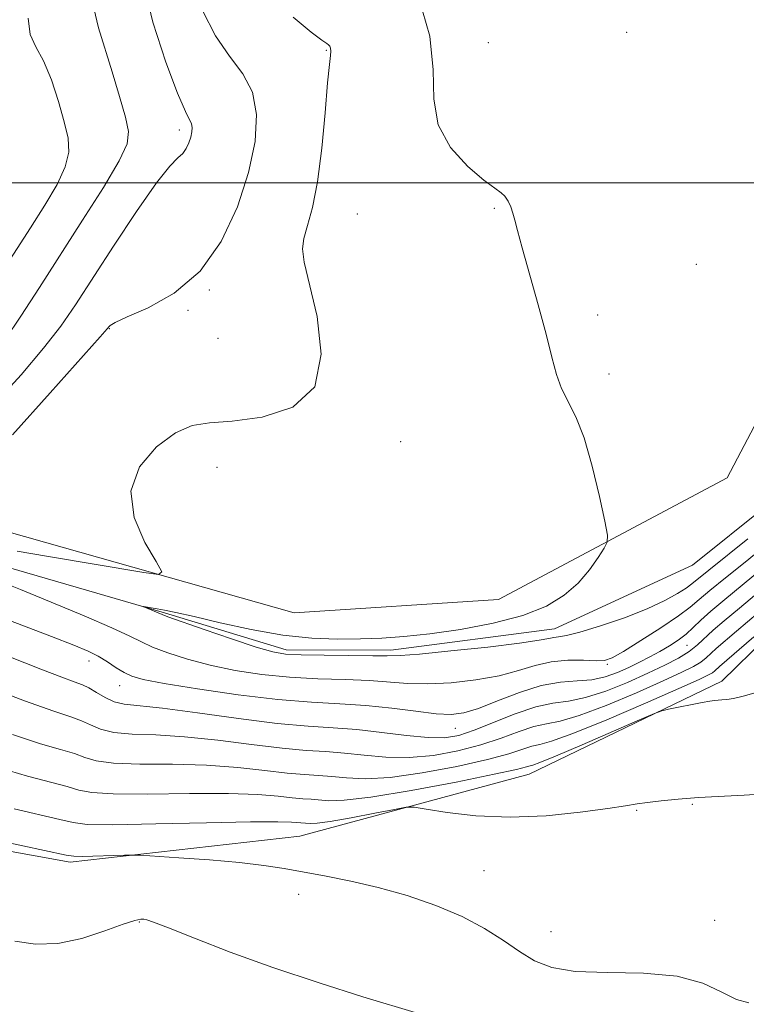
# Model space of a CAD drawing. Extents: x 2094800 to 2097700, y 349800 to 352700.
# Drawn here: x 2096543 to 2096644, y 351885 to 352023 of the extents above; entities that cross this region are included whole.
import ezdxf

# ---------------------------------------------------------------- set-up
doc = ezdxf.new("R2010")
doc.units = 0
doc.header["$MEASUREMENT"] = 0
doc.linetypes.add('rvrstm', pattern=[117.1, 50, -3.9, 0.5, -3.9, 0.5, -3.9, 0.5, -3.9, 50])
for name, color, linetype, lineweight in [('32000', 7, 'Continuous', 0), ('DTM HARD BREAKLINE', 7, 'Continuous', 0), ('DTM SPOT ELEVATION', 2, 'Continuous', 13), ('INDEX CONTOUR', 41, 'Continuous', 13), ('INTERMEDIATE CONTOUR', 44, 'Continuous', 0), ('STREAM - RIVER SINGLE LINE', 142, 'rvrstm', 0)]:
    doc.layers.add(name, color=color, linetype=linetype, lineweight=lineweight)

msp = doc.modelspace()

# ---------------------------------------------------------------- linework, layer by layer
at = {"layer": '32000', "flags": 128}
msp.add_lwpolyline([(2097500, 352000), (2095000, 352000)], dxfattribs=at)
at = {"layer": 'DTM HARD BREAKLINE'}
for points in [[(2096680.82, 351998.45, 1148.98), (2096677.64, 351978.77, 1154.68), (2096665.8, 351954.68, 1157.88), (2096641.07, 351930.51, 1159.61), (2096614.22, 351917.57, 1160.83), (2096582.24, 351908.92, 1163.08), (2096550.22, 351905.26, 1164.36), (2096533.98, 351908.21, 1164.56), (2096513.1, 351918.28, 1162.68)], [(2096320.55, 351993.29, 1160.73), (2096347.05, 351979.17, 1159.93), (2096361.65, 351975.28, 1159.91), (2096379.11, 351974.85, 1159.03), (2096407.53, 351960.6, 1158.26), (2096427.94, 351951.12, 1157.41), (2096442.64, 351953.83, 1156.53), (2096468.67, 351967.62, 1155.31), (2096490.63, 351971.89, 1154.18), (2096518.04, 351964.93, 1152.73), (2096533.93, 351953.49, 1151.38), (2096581.45, 351940.06, 1149.16), (2096609.9, 351941.91, 1149.23), (2096641.82, 351958.9, 1146.68), (2096654.58, 351983.18, 1146.38)]]:
    msp.add_polyline3d(points, dxfattribs=at)
at = {"layer": 'DTM SPOT ELEVATION'}
for p in [(2096627.79, 352021.02, 1146.9), (2096608.5, 352019.58, 1147.2), (2096585.91, 352018.5, 1150.1), (2096565.41, 352007.39, 1154.4), (2096590.23, 351995.65, 1148.8), (2096609.36, 351996.48, 1148.1), (2096637.5, 351988.66, 1147.05), (2096569.59, 351985.09, 1151.92), (2096566.63, 351982.22, 1151.92), (2096623.74, 351981.58, 1147.65), (2096555.67, 351979.67, 1151.92), (2096570.83, 351978.34, 1151.9), (2096625.32, 351973.35, 1147.65), (2096596.29, 351963.9, 1149.1), (2096570.68, 351960.35, 1149.05), (2096636.21, 351935.5, 1152.9), (2096552.81, 351933.33, 1152.6), (2096625.11, 351932.87, 1150.2), (2096557.1, 351929.91, 1152.7), (2096603.92, 351923.96, 1152.8), (2096636.95, 351913.36, 1162.15), (2096629.19, 351912.49, 1162.15), (2096607.88, 351904.07, 1163.15), (2096582.07, 351900.77, 1164.6), (2096559.83, 351896.94, 1166.1), (2096640.05, 351897.18, 1163.3), (2096617.26, 351895.57, 1163.32)]:
    msp.add_point(p, dxfattribs=at)
at = {"layer": 'INDEX CONTOUR'}
for points in [[(2096542.814, 351948.653, 1150), (2096546.902, 351947.975, 1150), (2096560.458, 351945.66, 1150), (2096562.529, 351945.372, 1150), (2096562.974, 351945.774, 1150), (2096562.174, 351947.21, 1150), (2096560.6039, 351949.872, 1150), (2096559.118, 351953.334, 1150), (2096558.661, 351957.016, 1150), (2096559.882, 351960.399, 1150), (2096562.236, 351963.188, 1150), (2096564.8791, 351965.147, 1150), (2096567.214, 351966.155, 1150), (2096569.637, 351966.548, 1150), (2096572.79, 351966.779, 1150), (2096576.992, 351967.319, 1150), (2096581.266, 351968.725, 1150), (2096584.313, 351971.577, 1150), (2096585.218, 351976.134, 1150), (2096584.62, 351981.382, 1150), (2096582.841, 351988.976, 1150), (2096582.616, 351990.794, 1150), (2096582.8, 351992.245, 1150), (2096583.307, 351994.049, 1150), (2096583.9931, 351996.59, 1150), (2096584.697, 352000.166, 1150), (2096585.2861, 352004.847, 1150), (2096585.747, 352009.7949, 1150), (2096586.095, 352013.945, 1150), (2096586.342, 352016.506, 1150), (2096586.492, 352017.791, 1150), (2096586.5471, 352018.388, 1150), (2096586.51, 352018.787, 1150), (2096586.398, 352019.087, 1150), (2096586.2339, 352019.286, 1150), (2096585.969, 352019.452, 1150), (2096585.284, 352019.908, 1150), (2096583.792, 352021.046, 1150), (2096581.2921, 352023.117, 1150)], [(2096647.186, 351949.475, 1150), (2096644.302, 351947.128, 1150), (2096641.587, 351944.949, 1150), (2096639.392, 351943.161, 1150), (2096637.9031, 351941.887, 1150), (2096636.649, 351940.834, 1150), (2096634.998, 351939.61, 1150), (2096632.54, 351937.957, 1150), (2096629.754, 351936.168, 1150), (2096627.343, 351934.671, 1150), (2096625.792, 351933.79, 1150), (2096624.72, 351933.424, 1150), (2096623.531, 351933.37, 1150), (2096621.775, 351933.428, 1150), (2096619.596, 351933.433, 1150), (2096617.288, 351933.226, 1150), (2096615.049, 351932.704, 1150), (2096612.706, 351931.991, 1150), (2096609.995, 351931.266, 1150), (2096606.762, 351930.685, 1150), (2096603.314, 351930.299, 1150), (2096600.068, 351930.136, 1150), (2096597.302, 351930.198, 1150), (2096591.908, 351930.596, 1150), (2096588.53, 351930.732, 1150), (2096584.737, 351930.861, 1150), (2096580.791, 351931.078, 1150), (2096576.918, 351931.464, 1150), (2096573.213, 351932.021, 1150), (2096569.735, 351932.737, 1150), (2096566.562, 351933.583, 1150), (2096563.83, 351934.467, 1150), (2096561.693, 351935.282, 1150), (2096560.142, 351935.987, 1150), (2096558.525, 351936.785, 1150), (2096556.031, 351937.944, 1150), (2096552.146, 351939.6219, 1150), (2096547.564, 351941.534, 1150), (2096543.28, 351943.2841, 1150), (2096537.427, 351945.627, 1150)], [(2096646.179, 351929.019, 1160), (2096644.03, 351928.406, 1160), (2096642.703, 351928.109, 1160), (2096641.77, 351927.961, 1160), (2096641.076, 351927.894, 1160), (2096640.535, 351927.862, 1160), (2096640.035, 351927.82, 1160), (2096639.372, 351927.726, 1160), (2096638.3181, 351927.537, 1160), (2096633.613, 351926.602, 1160), (2096632.713, 351926.394, 1160), (2096631.668, 351926.006, 1160), (2096629.584, 351925.105, 1160), (2096621.597, 351921.632, 1160), (2096617.867, 351920.041, 1160), (2096615.684, 351919.155, 1160), (2096614.719, 351918.813, 1160), (2096614.329, 351918.708, 1160), (2096613.835, 351918.561, 1160), (2096612.436, 351918.212, 1160), (2096609.299, 351917.527, 1160), (2096603.999, 351916.454, 1160), (2096597.742, 351915.27, 1160), (2096592.142, 351914.333, 1160), (2096588.425, 351913.903, 1160), (2096586.262, 351913.852, 1160), (2096583.818, 351914.041, 1160), (2096582.626, 351914.117, 1160), (2096581.163, 351914.249, 1160), (2096579.202, 351914.472, 1160), (2096576.379, 351914.71, 1160), (2096572.296, 351914.857, 1160), (2096566.841, 351914.85, 1160), (2096561.036, 351914.782, 1160), (2096556.189, 351914.7871, 1160), (2096553.209, 351914.971, 1160), (2096551.428, 351915.328, 1160), (2096549.779, 351915.822, 1160), (2096544.25, 351917.26, 1160), (2096540.493, 351918.372, 1160)]]:
    msp.add_polyline3d(points, dxfattribs=at)
at = {"layer": 'INTERMEDIATE CONTOUR'}
for points in [[(2096539.854, 351969.413, 1154), (2096543.357, 351973.235, 1154), (2096546.503, 351976.945, 1154), (2096548.902, 351980.046, 1154), (2096550.958, 351983.019, 1154), (2096556.256, 351991.189, 1154), (2096559.457, 351996.025, 1154), (2096562.236, 352000.012, 1154), (2096564.105, 352002.361, 1154), (2096565.22, 352003.487, 1154), (2096565.893, 352004.107, 1154), (2096566.388, 352004.8, 1154), (2096566.762, 352005.5999, 1154), (2096567.022, 352006.404, 1154), (2096567.172, 352007.1259, 1154), (2096567.205, 352007.748, 1154), (2096567.109, 352008.268, 1154), (2096566.264, 352009.975, 1154), (2096565.181, 352012.506, 1154), (2096563.535, 352016.86, 1154), (2096561.739, 352022.413, 1154), (2096560.3229, 352028.27, 1154)], [(2096644.704, 351950.35, 1148), (2096639.238, 351946.019, 1148), (2096636.864, 351944.08, 1148), (2096636.076, 351943.494, 1148), (2096634.895, 351942.725, 1148), (2096633.128, 351941.747, 1148), (2096630.652, 351940.605, 1148), (2096627.4761, 351939.371, 1148), (2096624.1299, 351938.218, 1148), (2096621.274, 351937.345, 1148), (2096619.4, 351936.884, 1148), (2096618.308, 351936.711, 1148), (2096617.629, 351936.631, 1148), (2096616.936, 351936.483, 1148), (2096615.581, 351936.218, 1148), (2096612.859, 351935.815, 1148), (2096608.414, 351935.281, 1148), (2096603.294, 351934.728, 1148), (2096598.898, 351934.295, 1148), (2096596.191, 351934.0831, 1148), (2096594.417, 351934.038, 1148), (2096592.386, 351934.07, 1148), (2096585.626, 351934.139, 1148), (2096582.405, 351934.187, 1148), (2096580.221, 351934.291, 1148), (2096578.448, 351934.5971, 1148), (2096576.149, 351935.28, 1148), (2096572.719, 351936.421, 1148), (2096568.872, 351937.738, 1148), (2096563.822, 351939.5041, 1148), (2096563.013, 351939.806, 1148), (2096560.461, 351940.874, 1148), (2096560.419, 351940.91, 1148), (2096562.324, 351940.602, 1148), (2096563.3559, 351940.42, 1148), (2096564.952, 351940.096, 1148), (2096567.472, 351939.528, 1148), (2096571.118, 351938.671, 1148), (2096575.449, 351937.721, 1148), (2096579.866, 351936.934, 1148), (2096583.882, 351936.504, 1148), (2096587.459, 351936.369, 1148), (2096590.6751, 351936.405, 1148), (2096593.659, 351936.517, 1148), (2096596.748, 351936.738, 1148), (2096600.333, 351937.13, 1148), (2096604.632, 351937.746, 1148), (2096609.179, 351938.595, 1148), (2096613.335, 351939.675, 1148), (2096616.609, 351940.983, 1148), (2096619.094, 351942.501, 1148), (2096621.0271, 351944.209, 1148), (2096622.601, 351946.042, 1148), (2096623.825, 351947.761, 1148), (2096624.663, 351949.08, 1148), (2096625.088, 351949.902, 1148), (2096625.106, 351950.871, 1148), (2096624.731, 351952.819, 1148), (2096623.997, 351956.264, 1148), (2096623.004, 351960.487, 1148), (2096621.871, 351964.453, 1148), (2096620.712, 351967.384, 1148), (2096618.712, 351971.329, 1148), (2096618.011, 351973.286, 1148), (2096617.363, 351975.716, 1148), (2096616.5539, 351978.915, 1148), (2096615.454, 351982.991, 1148), (2096613.229, 351990.954, 1148), (2096612.579, 351993.369, 1148), (2096612.206, 351994.8089, 1148), (2096611.935, 351995.772, 1148), (2096611.625, 351996.662, 1148), (2096611.249, 351997.484, 1148), (2096610.815, 351998.147, 1148), (2096610.277, 351998.6371, 1148), (2096609.397, 351999.256, 1148), (2096607.886, 352000.388, 1148), (2096605.635, 352002.319, 1148), (2096603.246, 352004.962, 1148), (2096601.499, 352008.131, 1148), (2096600.894, 352011.702, 1148), (2096600.815, 352015.768, 1148), (2096600.362, 352020.484, 1148), (2096598.821, 352025.815, 1148)], [(2096541.1259, 351978.168, 1156), (2096543.333, 351981.423, 1156), (2096545.92, 351985.401, 1156), (2096551.9491, 351994.794, 1156), (2096554.849, 351999.39, 1156), (2096557.0409, 352003.075, 1156), (2096558.163, 352005.453, 1156), (2096558.362, 352007.178, 1156), (2096557.913, 352009.1631, 1156), (2096557.075, 352012.064, 1156), (2096556.049, 352015.496, 1156), (2096554.147, 352021.613, 1156), (2096553.522, 352024.402, 1156)], [(2096540.457, 351987.175, 1158), (2096544.682, 351993.763, 1158), (2096546.691, 351996.924, 1158), (2096548.374, 351999.778, 1158), (2096549.528, 352002.231, 1158), (2096550.01, 352004.273, 1158), (2096549.914, 352006.23, 1158), (2096549.393, 352008.509, 1158), (2096548.589, 352011.358, 1158), (2096547.599, 352014.385, 1158), (2096546.507, 352017.038, 1158), (2096545.432, 352018.979, 1158), (2096544.623, 352020.722, 1158), (2096544.363, 352022.994, 1158)], [(2096542.1539, 351964.883, 1152), (2096547.4249, 351970.738, 1152), (2096554.391, 351978.5459, 1152), (2096555.361, 351979.656, 1152), (2096555.578, 351979.936, 1152), (2096555.775, 351980.145, 1152), (2096556.477, 351980.556, 1152), (2096558.153, 351981.321, 1152), (2096561.075, 351982.6069, 1152), (2096564.705, 351984.6469, 1152), (2096568.309, 351987.693, 1152), (2096571.277, 351991.851, 1152), (2096573.522, 351996.649, 1152), (2096575.083, 352001.4721, 1152), (2096575.983, 352005.806, 1152), (2096576.178, 352009.538, 1152), (2096575.604, 352012.659, 1152), (2096574.266, 352015.242, 1152), (2096572.4391, 352017.698, 1152), (2096570.467, 352020.521, 1152), (2096568.658, 352024.053, 1152)], [(2096646.852, 351946.354, 1152), (2096643.9, 351943.906, 1152), (2096641.457, 351941.9081, 1152), (2096639.546, 351940.304, 1152), (2096638.15, 351939.03, 1152), (2096637.073, 351937.994, 1152), (2096636.079, 351937.096, 1152), (2096634.973, 351936.252, 1152), (2096633.742, 351935.441, 1152), (2096632.419, 351934.658, 1152), (2096631.031, 351933.899, 1152), (2096629.581, 351933.158, 1152), (2096628.071, 351932.429, 1152), (2096626.492, 351931.725, 1152), (2096624.804, 351931.124, 1152), (2096622.958, 351930.7209, 1152), (2096620.903, 351930.547, 1152), (2096618.568, 351930.372, 1152), (2096615.88, 351929.902, 1152), (2096612.845, 351928.949, 1152), (2096609.792, 351927.767, 1152), (2096607.131, 351926.718, 1152), (2096605.111, 351926.089, 1152), (2096603.333, 351925.871, 1152), (2096601.238, 351925.9771, 1152), (2096598.413, 351926.312, 1152), (2096595.0359, 351926.742, 1152), (2096591.43, 351927.122, 1152), (2096587.797, 351927.36, 1152), (2096583.848, 351927.583, 1152), (2096579.176, 351927.9689, 1152), (2096573.615, 351928.636, 1152), (2096567.978, 351929.445, 1152), (2096563.322, 351930.195, 1152), (2096560.405, 351930.745, 1152), (2096558.789, 351931.195, 1152), (2096557.734, 351931.708, 1152), (2096556.633, 351932.399, 1152), (2096555.41, 351933.197, 1152), (2096554.12, 351933.983, 1152), (2096552.713, 351934.702, 1152), (2096550.725, 351935.5449, 1152), (2096547.589, 351936.764, 1152), (2096537.729, 351940.524, 1152)], [(2096646.517, 351943.232, 1154), (2096643.504, 351940.69, 1154), (2096641.371, 351938.919, 1154), (2096639.854, 351937.623, 1154), (2096637.646, 351935.579, 1154), (2096636.485, 351934.667, 1154), (2096635.005, 351933.745, 1154), (2096633.112, 351932.752, 1154), (2096630.741, 351931.625, 1154), (2096627.899, 351930.355, 1154), (2096624.886, 351929.138, 1154), (2096622.071, 351928.219, 1154), (2096619.698, 351927.742, 1154), (2096617.508, 351927.438, 1154), (2096615.113, 351926.931, 1154), (2096612.264, 351925.967, 1154), (2096606.538, 351923.67, 1154), (2096604.375, 351922.952, 1154), (2096602.407, 351922.6281, 1154), (2096600.112, 351922.65, 1154), (2096597.119, 351922.949, 1154), (2096593.677, 351923.378, 1154), (2096590.188, 351923.77, 1154), (2096586.893, 351924.016, 1154), (2096583.377, 351924.241, 1154), (2096579.066, 351924.632, 1154), (2096573.66, 351925.301, 1154), (2096567.968, 351926.08, 1154), (2096563.0749, 351926.732, 1154), (2096557.747, 351927.327, 1154), (2096556.347, 351927.6529, 1154), (2096555.072, 351928.2339, 1154), (2096553.875, 351928.945, 1154), (2096552.824, 351929.584, 1154), (2096551.907, 351930.028, 1154), (2096550.786, 351930.445, 1154), (2096549.039, 351931.079, 1154), (2096546.363, 351932.109, 1154), (2096538.932, 351935.02, 1154)], [(2096646.183, 351940.111, 1156), (2096643.113, 351937.48, 1156), (2096640.287, 351935.087, 1156), (2096638.8669, 351933.772, 1156), (2096638.1201, 351933.185, 1156), (2096637.111, 351932.567, 1156), (2096635.498, 351931.756, 1156), (2096632.902, 351930.563, 1156), (2096629.156, 351928.909, 1156), (2096624.949, 351927.142, 1156), (2096621.183, 351925.717, 1156), (2096618.512, 351924.946, 1156), (2096616.598, 351924.571, 1156), (2096614.852, 351924.19, 1156), (2096612.787, 351923.498, 1156), (2096610.318, 351922.582, 1156), (2096607.458, 351921.622, 1156), (2096604.25, 351920.786, 1156), (2096600.852, 351920.175, 1156), (2096597.455, 351919.877, 1156), (2096594.221, 351919.934, 1156), (2096591.2051, 351920.203, 1156), (2096588.438, 351920.499, 1156), (2096585.868, 351920.691, 1156), (2096583.126, 351920.867, 1156), (2096579.765, 351921.171, 1156), (2096575.5069, 351921.691, 1156), (2096570.771, 351922.29, 1156), (2096566.149, 351922.774, 1156), (2096562.134, 351923.015, 1156), (2096558.843, 351923.1449, 1156), (2096556.2939, 351923.364, 1156), (2096554.451, 351923.813, 1156), (2096553.059, 351924.406, 1156), (2096551.809, 351924.997, 1156), (2096550.318, 351925.534, 1156), (2096547.91, 351926.33, 1156), (2096543.838, 351927.788, 1156), (2096537.773, 351930.12, 1156)], [(2096645.536, 351936.714, 1158), (2096640.721, 351932.551, 1158), (2096640.087, 351931.965, 1158), (2096639.754, 351931.703, 1158), (2096639.217, 351931.389, 1158), (2096637.885, 351930.76, 1158), (2096635.063, 351929.501, 1158), (2096630.4129, 351927.463, 1158), (2096625.012, 351925.147, 1158), (2096620.296, 351923.216, 1158), (2096617.326, 351922.15, 1158), (2096615.687, 351921.704, 1158), (2096614.59, 351921.449, 1158), (2096611.377, 351920.397, 1158), (2096608.379, 351919.574, 1158), (2096604.124, 351918.62, 1158), (2096599.297, 351917.723, 1158), (2096594.799, 351917.105, 1158), (2096591.3229, 351916.918, 1158), (2096588.7341, 351917.0279, 1158), (2096586.687, 351917.228, 1158), (2096584.843, 351917.366, 1158), (2096582.876, 351917.492, 1158), (2096580.464, 351917.71, 1158), (2096577.355, 351918.082, 1158), (2096573.575, 351918.5, 1158), (2096569.222, 351918.815, 1158), (2096564.488, 351918.932, 1158), (2096559.9401, 351918.964, 1158), (2096556.241, 351919.076, 1158), (2096553.83, 351919.392, 1158), (2096552.244, 351919.867, 1158), (2096550.794, 351920.4089, 1158), (2096548.859, 351920.988, 1158), (2096546.08, 351921.795, 1158), (2096542.166, 351923.08, 1158)], [(2096647.137, 351914.812, 1162), (2096644.19, 351914.597, 1162), (2096637.789, 351914.28, 1162), (2096634.966, 351914.0751, 1162), (2096632.589, 351913.84, 1162), (2096630.708, 351913.609, 1162), (2096629.246, 351913.397, 1162), (2096627.6261, 351913.142, 1162), (2096625.145, 351912.764, 1162), (2096621.324, 351912.237, 1162), (2096616.574, 351911.747, 1162), (2096611.528, 351911.531, 1162), (2096606.778, 351911.746, 1162), (2096602.75, 351912.216, 1162), (2096599.829, 351912.687, 1162), (2096598.173, 351912.942, 1162), (2096597.028, 351912.931, 1162), (2096595.412, 351912.643, 1162), (2096592.659, 351912.105, 1162), (2096589.371, 351911.48, 1162), (2096586.4641, 351910.966, 1162), (2096584.631, 351910.711, 1162), (2096583.678, 351910.655, 1162), (2096582.375, 351910.7421, 1162), (2096581.049, 351910.863, 1162), (2096579.182, 351910.92, 1162), (2096575.369, 351910.899, 1162), (2096569.194, 351910.767, 1162), (2096562.132, 351910.601, 1162), (2096556.136, 351910.499, 1162), (2096552.589, 351910.55, 1162), (2096550.613, 351910.789, 1162), (2096548.764, 351911.235, 1162), (2096542.42, 351912.725, 1162)], [(2096644.837, 351885.655, 1164), (2096643.091, 351886.114, 1164), (2096641.082, 351887.137, 1164), (2096638.433, 351888.3809, 1164), (2096634.829, 351889.372, 1164), (2096630.157, 351889.783, 1164), (2096625.12, 351889.868, 1164), (2096620.627, 351890.026, 1164), (2096617.339, 351890.578, 1164), (2096614.937, 351891.534, 1164), (2096612.8569, 351892.825, 1164), (2096610.606, 351894.371, 1164), (2096607.985, 351896.046, 1164), (2096604.865, 351897.714, 1164), (2096601.19, 351899.254, 1164), (2096597.187, 351900.61, 1164), (2096593.157, 351901.743, 1164), (2096589.357, 351902.633, 1164), (2096585.882, 351903.327, 1164), (2096580.029, 351904.385, 1164), (2096577.211, 351904.8259, 1164), (2096573.836, 351905.226, 1164), (2096569.65, 351905.591, 1164), (2096565.362, 351905.898, 1164), (2096559.971, 351906.237, 1164), (2096558.891, 351906.27, 1164), (2096557.76, 351906.245, 1164), (2096551.876, 351906.082, 1164), (2096550.721, 351906.091, 1164), (2096549.641, 351906.245, 1164), (2096540.59, 351908.19, 1164)], [(2096598.763, 351884.159, 1166), (2096591.019, 351886.517, 1166), (2096584.908, 351888.435, 1166), (2096578.458, 351890.582, 1166), (2096572.509, 351892.7391, 1166), (2096567.53, 351894.6639, 1166), (2096563.898, 351896.113, 1166), (2096561.829, 351896.921, 1166), (2096560.887, 351897.247, 1166), (2096560.48, 351897.327, 1166), (2096560.051, 351897.332, 1166), (2096559.211, 351897.158, 1166), (2096557.607, 351896.635, 1166), (2096555.029, 351895.687, 1166), (2096551.824, 351894.64, 1166), (2096548.479, 351893.916, 1166), (2096545.379, 351893.826, 1166), (2096542.499, 351894.245, 1166)]]:
    msp.add_polyline3d(points, dxfattribs=at)
at = {"layer": 'STREAM - RIVER SINGLE LINE'}
msp.add_polyline3d([(2096332.16, 351982.18, 1159.24), (2096347.08, 351971.84, 1158.41), (2096369.95, 351967.34, 1157.56), (2096386.77, 351965.98, 1156.44), (2096402.41, 351958.59, 1156.06), (2096424.46, 351947.94, 1155.61), (2096437.25, 351945.08, 1155.61), (2096449.49, 351950.32, 1154.74), (2096469.78, 351962.49, 1153.11), (2096486.81, 351967.15, 1151.74), (2096508.95, 351961.53, 1150.59), (2096524.98, 351951.08, 1149.99), (2096537.77, 351947.48, 1149.19), (2096563.35, 351940.05, 1147.84), (2096580.33, 351934.88, 1147.56), (2096594.93, 351934.86, 1147.54), (2096617.75, 351937.84, 1147.29), (2096636.96, 351946.68, 1146.36), (2096650.02, 351957.21, 1146.14)], dxfattribs=at)

doc.saveas('drawing.dxf')
